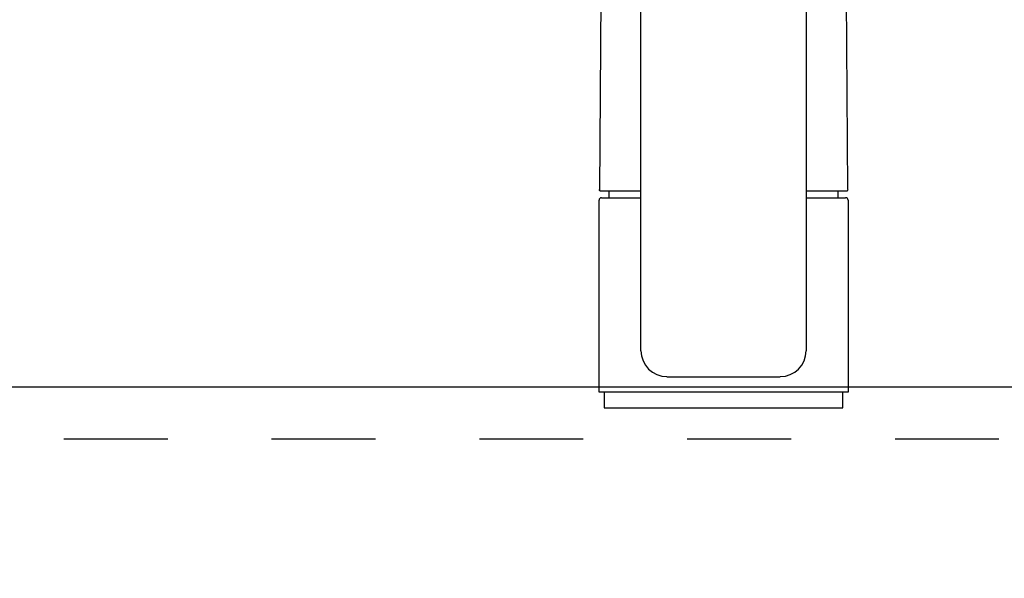
# Model space of a CAD drawing. Extents: x 0 to 8150, y 0 to 5650.
# Drawn here: x 3540 to 3729, y 1896 to 2003 of the extents above; entities that cross this region are included whole.
import ezdxf

# ---------------------------------------------------------------- set-up
doc = ezdxf.new("R2010")
doc.units = 0
doc.header["$LTSCALE"] = 80
doc.header["$MEASUREMENT"] = 0
doc.linetypes.add('TEN10', pattern=[0.5, 0.25, -0.25])
doc.layers.get('0').update_dxf_attribs({"linetype": 'CONTINUOUS'})
doc.layers.add('1', color=7, linetype='CONTINUOUS')
doc.layers.add('DTOP', color=150, linetype='CONTINUOUS')

# ---------------------------------------------------------------- blocks, each defined once
blk = doc.blocks.new('88-163-M21', base_point=(526.71, -65.16))
at = {"layer": '1', "color": 7}
blk.add_line((132.74, 34.18), (140.62, 34.18), dxfattribs=at)
blk = doc.blocks.new('98-19', base_point=(280.25, -70.69))
at = {"layer": '1', "color": 7}
for p, q in [((93.82, -4.68), (93.82, -7.68)), ((116.82, -4.68), (93.82, -4.68)), ((139.82, -4.68), (116.82, -4.68)), ((139.82, -7.68), (139.82, -4.68)), ((93.82, -7.68), (116.82, -7.68)), ((116.82, -7.68), (139.82, -7.68))]:
    blk.add_line(p, q, dxfattribs=at)
blk = doc.blocks.new('88-163__31', base_point=(356.04, -58.78))
at = {"color": 7}
for p, q in [((93.29, 88.45), (92.91, 34.18)), ((140.36, 88.45), (140.72, 34.39)), ((94.77, 32.82), (94.77, 34.18)), ((138.87, 34.18), (138.87, 32.82))]:
    blk.add_line(p, q, dxfattribs=at)
at = {"layer": '1', "color": 7}
for p, q in [((93.03, 34.18), (100.9, 34.18)), ((93.03, 34.18), (100.9, 34.18)), ((132.74, 34.18), (140.62, 34.18))]:
    blk.add_line(p, q, dxfattribs=at)
for centre, radius, start, end in [((116.82, 83.81), 24, 159.6973, 168.7305), ((116.82, 83.81), 24, 11.2695, 20.3027), ((93.03, 34.38), 0.2, 179.4462, 270), ((93.03, 34.38), 0.2, 179.4462, 270), ((140.62, 34.38), 0.2, 270, 0.5538), ((140.62, 34.38), 0.2, 270, 0.5538)]:
    blk.add_arc(centre, radius, start, end, dxfattribs=at)
blk = doc.blocks.new('A$C14B14E91')
at = {"color": 7}
for p, q in [((8.07, 10.99), (8.07, 159.68)), ((39.87, 159.67), (39.87, 10.99)), ((0, 3), (0, 39.95)), ((0.5, 40.45), (1.95, 40.45)), ((1.95, 40.45), (8.07, 40.45)), ((39.87, 40.45), (47.44, 40.45)), ((47.94, 39.95), (47.94, 3)), ((13.06, 5.99), (34.87, 5.99)), ((23.97, 3), (0, 3)), ((47.94, 3), (23.97, 3))]:
    blk.add_line(p, q, dxfattribs=at)
for centre, radius, start, end in [((0.5, 39.95), 0.499, 90, 180), ((47.44, 39.95), 0.499, 0, 90), ((13.06, 10.99), 4.99, 180, 270), ((34.87, 10.99), 4.99, 270, 0)]:
    blk.add_arc(centre, radius, start, end, dxfattribs=at)
at = {"xscale": 0.9987063150770663, "yscale": 0.9987063150770663, "zscale": 0.9987063150770663}
for name, p in [('88-163__31', (262.87, -51.04)), ('88-163-M21', (433.32, -57.41)), ('98-19', (187.18, -62.93))]:
    blk.add_blockref(name, p, dxfattribs=at)
blk = doc.blocks.new('A$C7C04022D')
at = {"layer": '1', "color": 4, "linetype": 'TEN10'}
blk.add_line((0, 252), (574, 252), dxfattribs=at)

msp = doc.modelspace()

# ---------------------------------------------------------------- linework, layer by layer
at = {"layer": 'DTOP'}
msp.add_lwpolyline([(3350, 1892.5), (4850, 1892.5), (4850, 1932.5), (3350, 1932.5)], close=True, dxfattribs=at)

# ---------------------------------------------------------------- block references
at = {"layer": '1'}
for name, p in [('A$C14B14E91', (3651.031, 1928.5)), ('A$C7C04022D', (3388, 1670.5))]:
    msp.add_blockref(name, p, dxfattribs=at)

doc.saveas('drawing.dxf')
